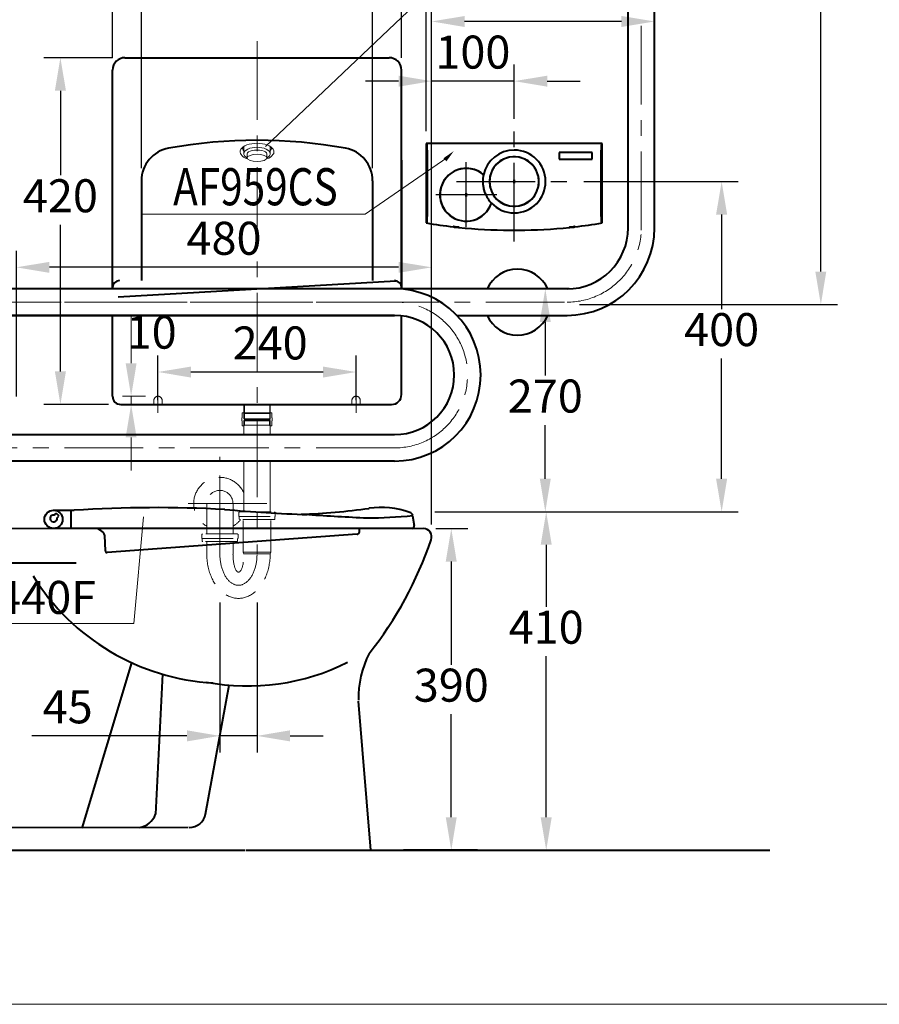
# Model space of a CAD drawing. Units: millimetres. Extents: x 10175 to 13921, y -1608 to 1832.
# Drawn here: x 10809 to 11850, y -1608 to -416 of the extents above; entities that cross this region are included whole.
import ezdxf
from ezdxf.enums import TextEntityAlignment as Align

# ---------------------------------------------------------------- set-up
doc = ezdxf.new("R2010")
doc.units = ezdxf.units.MM
doc.header["$LTSCALE"] = 3
doc.linetypes.add('CENTER', pattern=[50.8, 31.75, -6.35, 6.35, -6.35])
doc.linetypes.add('DASHED', pattern=[19.05, 12.7, -6.35])
doc.layers.get('0').update_dxf_attribs({"lineweight": 40})
for name, color, linetype, lineweight in [('BODY', 7, 'Continuous', 40), ('CEN', 1, 'CENTER', 9), ('DIM', 2, 'Continuous', 13), ('FITTING', 6, 'Continuous', 20), ('HIDDEN', 3, 'DASHED', 20)]:
    doc.layers.add(name, color=color, linetype=linetype, lineweight=lineweight)
doc.layers.add('DEFAULT_1', color=7, linetype='CENTER')
doc.styles.add('aa', font='txt.shx', dxfattribs={"bigfont": 'chineset.shx'})
doc.styles.add('AD', font='txt.shx', dxfattribs={"height": 40, "bigfont": 'chineset.shx'})
doc.styles.add('LSP', font='simplex', dxfattribs={"width": 0.8, "bigfont": 'CHINESET.SHX'})
doc.dimstyles.new('AD', dxfattribs={"dimtxt": 40, "dimasz": 40, "dimexe": 20, "dimexo": 15, "dimgap": 10, "dimtad": 1, "dimtih": 1, "dimtoh": 1, "dimdec": 0, "dimtxsty": 'AD', "dimcen": 2.5, "dimadec": 0, "dimazin": 0, "dimtfac": 1, "dimtdec": 0, "dimtmove": 0, "dimatfit": 3, "dimfxl": 1, "dimarcsym": 0})

# ---------------------------------------------------------------- blocks, each defined once
blk = doc.blocks.new('*D6')
at = {"layer": 'Defpoints', "color": 0, "transparency": 16777216}
for p in [(11297.8, -1032.1), (11234.1, -1421.8), (11331.6, -1421.8)]:
    blk.add_point(p, dxfattribs=at)
at = {"layer": 'DIM', "color": 0, "lineweight": -2, "transparency": 16777216}
for p, q in [((11312.8, -1032.1), (11351.6, -1032.1)), ((11331.6, -1072.1), (11331.6, -1197)), ((11331.6, -1381.8), (11331.6, -1257)), ((11249.1, -1421.8), (11351.6, -1421.8))]:
    blk.add_line(p, q, dxfattribs=at)
at = {"layer": 'DIM', "color": 0, "transparency": 16777216}
for points in [[(11324.9, -1072.1), (11338.2, -1072.1), (11331.6, -1032.1)], [(11324.9, -1381.8), (11338.2, -1381.8), (11331.6, -1421.8)]]:
    blk.add_solid(points, dxfattribs=at)
at = {"layer": 'DIM', "color": 0, "transparency": 16777216, "insert": (11331.6, -1227), "char_height": 40, "attachment_point": 5, "style": 'AD'}
blk.add_mtext('390', dxfattribs=at)
blk = doc.blocks.new('*D8')
at = {"layer": 'Defpoints', "color": 0, "transparency": 16777216}
for p in [(11629.5, 39.7), (11779.3, 39.7), (11471.8, -760.8)]:
    blk.add_point(p, dxfattribs=at)
at = {"layer": 'DIM', "color": 0, "lineweight": -2, "transparency": 16777216}
for p, q in [((11644.5, 39.7), (11799.3, 39.7)), ((11779.3, -0.3), (11779.3, -322.8)), ((11779.3, -720.8), (11779.3, -382.8)), ((11486.8, -760.8), (11799.3, -760.8))]:
    blk.add_line(p, q, dxfattribs=at)
at = {"layer": 'DIM', "color": 0, "transparency": 16777216}
for points in [[(11772.6, -0.3), (11785.9, -0.3), (11779.3, 39.7)], [(11772.6, -720.8), (11785.9, -720.8), (11779.3, -760.8)]]:
    blk.add_solid(points, dxfattribs=at)
at = {"layer": 'DIM', "color": 0, "transparency": 16777216, "insert": (11779.3, -352.8), "char_height": 40, "attachment_point": 5, "style": 'AD'}
blk.add_mtext('800', dxfattribs=at)
blk = doc.blocks.new('*D10')
at = {"layer": 'Defpoints', "color": 0, "transparency": 16777216}
for p in [(11296.8, -1011.8), (11234.1, -1421.8), (11446.6, -1421.8)]:
    blk.add_point(p, dxfattribs=at)
at = {"layer": 'DIM', "color": 0, "lineweight": -2, "transparency": 16777216}
for p, q in [((11311.8, -1011.8), (11466.6, -1011.8)), ((11446.6, -1051.8), (11446.6, -1126.8)), ((11446.6, -1381.8), (11446.6, -1186.8)), ((11249.1, -1421.8), (11466.6, -1421.8))]:
    blk.add_line(p, q, dxfattribs=at)
at = {"layer": 'DIM', "color": 0, "transparency": 16777216}
for points in [[(11439.9, -1051.8), (11453.3, -1051.8), (11446.6, -1011.8)], [(11439.9, -1381.8), (11453.3, -1381.8), (11446.6, -1421.8)]]:
    blk.add_solid(points, dxfattribs=at)
at = {"layer": 'DIM', "color": 0, "transparency": 16777216, "insert": (11446.6, -1156.8), "char_height": 40, "attachment_point": 5, "style": 'AD'}
blk.add_mtext('410', dxfattribs=at)
blk = doc.blocks.new('*D11')
at = {"layer": 'Defpoints', "color": 0, "transparency": 16777216}
for p in [(11445.5, -741.8), (11468.8, -741.8), (11311.8, -1011.8)]:
    blk.add_point(p, dxfattribs=at)
at = {"layer": 'DIM', "color": 0, "lineweight": -2, "transparency": 16777216}
for p, q in [((11453.8, -741.8), (11425.5, -741.8)), ((11445.5, -781.8), (11445.5, -846.8)), ((11445.5, -971.8), (11445.5, -906.8)), ((11326.8, -1011.8), (11465.5, -1011.8))]:
    blk.add_line(p, q, dxfattribs=at)
at = {"layer": 'DIM', "color": 0, "transparency": 16777216}
for points in [[(11438.8, -781.8), (11452.1, -781.8), (11445.5, -741.8)], [(11438.8, -971.8), (11452.1, -971.8), (11445.5, -1011.8)]]:
    blk.add_solid(points, dxfattribs=at)
at = {"layer": 'DIM', "color": 0, "transparency": 16777216, "insert": (11445.5, -876.8), "char_height": 40, "attachment_point": 5, "style": 'AD'}
blk.add_mtext('270', dxfattribs=at)
blk = doc.blocks.new('*D12')
at = {"layer": 'Defpoints', "color": 0, "transparency": 16777216}
for p in [(11307.8, -417.9), (11577.8, -525.2), (11307.8, -1042.1)]:
    blk.add_point(p, dxfattribs=at)
at = {"layer": 'DIM', "color": 0, "lineweight": -2, "transparency": 16777216}
for p, q in [((11307.8, -1027.1), (11307.8, -397.9)), ((11577.8, -510.2), (11577.8, -397.9)), ((11537.8, -417.9), (11347.8, -417.9))]:
    blk.add_line(p, q, dxfattribs=at)
at = {"layer": 'DIM', "color": 0, "transparency": 16777216}
for points in [[(11347.8, -411.3), (11347.8, -424.6), (11307.8, -417.9)], [(11537.8, -411.3), (11537.8, -424.6), (11577.8, -417.9)]]:
    blk.add_solid(points, dxfattribs=at)
at = {"layer": 'DIM', "color": 0, "transparency": 16777216, "insert": (11436.1, -387.9), "char_height": 40, "attachment_point": 5, "style": 'AD'}
blk.add_mtext('270', dxfattribs=at)
blk = doc.blocks.new('*D15')
at = {"layer": 'Defpoints', "color": 0, "transparency": 16777216}
for p in [(11477.3, -611.8), (11445.5, -1011.8), (11659.1, -1011.8)]:
    blk.add_point(p, dxfattribs=at)
at = {"layer": 'DIM', "color": 0, "lineweight": -2, "transparency": 16777216}
for p, q in [((11492.3, -611.8), (11679.1, -611.8)), ((11659.1, -651.8), (11659.1, -766.3)), ((11659.1, -971.8), (11659.1, -826.3)), ((11460.5, -1011.8), (11679.1, -1011.8))]:
    blk.add_line(p, q, dxfattribs=at)
at = {"layer": 'DIM', "color": 0, "transparency": 16777216}
for points in [[(11652.4, -651.8), (11665.8, -651.8), (11659.1, -611.8)], [(11652.4, -971.8), (11665.8, -971.8), (11659.1, -1011.8)]]:
    blk.add_solid(points, dxfattribs=at)
at = {"layer": 'DIM', "color": 0, "transparency": 16777216, "insert": (11659.1, -796.3), "char_height": 40, "attachment_point": 5, "style": 'AD'}
blk.add_mtext('400', dxfattribs=at)
blk = doc.blocks.new('*D19')
at = {"layer": 'Defpoints', "color": 0, "transparency": 16777216}
for p in [(11307.8, -490.2), (11407.8, -550.8), (11307.8, -741.8)]:
    blk.add_point(p, dxfattribs=at)
at = {"layer": 'DIM', "color": 0, "lineweight": -2, "transparency": 16777216}
for p, q in [((11307.8, -726.8), (11307.8, -470.2)), ((11407.8, -535.8), (11407.8, -470.2)), ((11267.8, -490.2), (11227.8, -490.2)), ((11407.8, -490.2), (11307.8, -490.2)), ((11447.8, -490.2), (11487.8, -490.2))]:
    blk.add_line(p, q, dxfattribs=at)
at = {"layer": 'DIM', "color": 0, "transparency": 16777216}
for points in [[(11267.8, -483.6), (11267.8, -496.9), (11307.8, -490.2)], [(11447.8, -483.6), (11447.8, -496.9), (11407.8, -490.2)]]:
    blk.add_solid(points, dxfattribs=at)
at = {"layer": 'DIM', "color": 0, "transparency": 16777216, "insert": (11357.8, -460.2), "char_height": 40, "attachment_point": 5, "style": 'AD'}
blk.add_mtext('100', dxfattribs=at)
blk = doc.blocks.new('*D20')
at = {"layer": 'Defpoints', "color": 0, "transparency": 16777216}
for p in [(10761.8, -152.1), (11561.8, -365.1), (10761.8, -702)]:
    blk.add_point(p, dxfattribs=at)
at = {"layer": 'DIM', "color": 0, "lineweight": -2, "transparency": 16777216}
for p, q in [((10761.8, -687), (10761.8, -132.1)), ((11561.8, -350.1), (11561.8, -132.1)), ((11521.8, -152.1), (10801.8, -152.1))]:
    blk.add_line(p, q, dxfattribs=at)
at = {"layer": 'DIM', "color": 0, "transparency": 16777216}
for points in [[(10801.8, -145.5), (10801.8, -158.8), (10761.8, -152.1)], [(11521.8, -145.5), (11521.8, -158.8), (11561.8, -152.1)]]:
    blk.add_solid(points, dxfattribs=at)
at = {"layer": 'DIM', "color": 0, "transparency": 16777216, "insert": (11161.8, -122.1), "char_height": 40, "attachment_point": 5, "style": 'AD'}
blk.add_mtext('800', dxfattribs=at)
blk = doc.blocks.new('*D30')
at = {"layer": 'Defpoints', "color": 0, "transparency": 16777216}
for p in [(11271.3, -269.9), (10921.3, -476.8), (11271.3, -476.8)]:
    blk.add_point(p, dxfattribs=at)
at = {"layer": 'DIM', "color": 0, "lineweight": -2, "transparency": 16777216}
for p, q in [((10921.3, -461.8), (10921.3, -249.9)), ((11271.3, -461.8), (11271.3, -249.9)), ((10961.3, -269.9), (11231.3, -269.9))]:
    blk.add_line(p, q, dxfattribs=at)
at = {"layer": 'DIM', "color": 0, "transparency": 16777216}
for points in [[(10961.3, -263.3), (10961.3, -276.6), (10921.3, -269.9)], [(11231.3, -263.3), (11231.3, -276.6), (11271.3, -269.9)]]:
    blk.add_solid(points, dxfattribs=at)
at = {"layer": 'DIM', "color": 0, "transparency": 16777216, "insert": (11096.3, -239.9), "char_height": 40, "attachment_point": 5, "style": 'AD'}
blk.add_mtext('350', dxfattribs=at)
blk = doc.blocks.new('*D31')
at = {"layer": 'Defpoints', "color": 0, "transparency": 16777216}
for p in [(11236.3, -353.1), (10956.3, -610.8), (11236.3, -610.8)]:
    blk.add_point(p, dxfattribs=at)
at = {"layer": 'DIM', "color": 0, "lineweight": -2, "transparency": 16777216}
for p, q in [((10956.3, -595.8), (10956.3, -333.1)), ((11236.3, -595.8), (11236.3, -333.1)), ((10996.3, -353.1), (11196.3, -353.1))]:
    blk.add_line(p, q, dxfattribs=at)
at = {"layer": 'DIM', "color": 0, "transparency": 16777216}
for points in [[(10996.3, -346.4), (10996.3, -359.7), (10956.3, -353.1)], [(11196.3, -346.4), (11196.3, -359.7), (11236.3, -353.1)]]:
    blk.add_solid(points, dxfattribs=at)
at = {"layer": 'DIM', "color": 0, "transparency": 16777216, "insert": (11096.3, -323.1), "char_height": 40, "attachment_point": 5, "style": 'AD'}
blk.add_mtext('280', dxfattribs=at)
blk = doc.blocks.new('*D32')
at = {"layer": 'Defpoints', "color": 0, "transparency": 16777216}
for p in [(10936.3, -461.8), (10858.1, -881.8), (10931.3, -881.8)]:
    blk.add_point(p, dxfattribs=at)
at = {"layer": 'DIM', "color": 0, "lineweight": -2, "transparency": 16777216}
for p, q in [((10921.3, -461.8), (10838.1, -461.8)), ((10858.1, -501.8), (10858.1, -604.2)), ((10858.1, -841.8), (10858.1, -664.2)), ((10916.3, -881.8), (10838.1, -881.8))]:
    blk.add_line(p, q, dxfattribs=at)
at = {"layer": 'DIM', "color": 0, "transparency": 16777216}
for points in [[(10851.4, -501.8), (10864.8, -501.8), (10858.1, -461.8)], [(10851.4, -841.8), (10864.8, -841.8), (10858.1, -881.8)]]:
    blk.add_solid(points, dxfattribs=at)
at = {"layer": 'DIM', "color": 0, "transparency": 16777216, "insert": (10858.1, -634.2), "char_height": 40, "attachment_point": 5, "style": 'AD'}
blk.add_mtext('420', dxfattribs=at)
blk = doc.blocks.new('*D33')
at = {"layer": 'Defpoints', "color": 0, "transparency": 16777216}
for p in [(10976.3, -842.5), (10976.3, -891.8), (11216.3, -891.8)]:
    blk.add_point(p, dxfattribs=at)
at = {"layer": 'DIM', "color": 0, "lineweight": -2, "transparency": 16777216}
for p, q in [((10976.3, -876.8), (10976.3, -822.5)), ((11216.3, -876.8), (11216.3, -822.5)), ((11176.3, -842.5), (11016.3, -842.5))]:
    blk.add_line(p, q, dxfattribs=at)
at = {"layer": 'DIM', "color": 0, "transparency": 16777216}
for points in [[(11016.3, -835.9), (11016.3, -849.2), (10976.3, -842.5)], [(11176.3, -835.9), (11176.3, -849.2), (11216.3, -842.5)]]:
    blk.add_solid(points, dxfattribs=at)
at = {"layer": 'DIM', "color": 0, "transparency": 16777216, "insert": (11112.2, -812.5), "char_height": 40, "attachment_point": 5, "style": 'AD'}
blk.add_mtext('240', dxfattribs=at)
blk = doc.blocks.new('*D34')
at = {"layer": 'Defpoints', "color": 0, "transparency": 16777216}
for p in [(11051.3, -1106.5), (11096.3, -1106.5), (11051.3, -1283.2)]:
    blk.add_point(p, dxfattribs=at)
at = {"layer": 'DIM', "color": 0, "lineweight": -2, "transparency": 16777216}
for p, q in [((11051.3, -1121.5), (11051.3, -1303.2)), ((11096.3, -1121.5), (11096.3, -1303.2)), ((11011.3, -1283.2), (10823.5, -1283.2)), ((11096.3, -1283.2), (11051.3, -1283.2)), ((11136.3, -1283.2), (11176.3, -1283.2))]:
    blk.add_line(p, q, dxfattribs=at)
at = {"layer": 'DIM', "color": 0, "transparency": 16777216}
for points in [[(11011.3, -1276.5), (11011.3, -1289.9), (11051.3, -1283.2)], [(11136.3, -1276.5), (11136.3, -1289.9), (11096.3, -1283.2)]]:
    blk.add_solid(points, dxfattribs=at)
at = {"layer": 'DIM', "color": 0, "transparency": 16777216, "insert": (10866.9, -1253.2), "char_height": 40, "attachment_point": 5, "style": 'AD'}
blk.add_mtext('45', dxfattribs=at)
blk = doc.blocks.new('*D37')
at = {"layer": 'Defpoints', "color": 0, "transparency": 16777216}
for p in [(11301.3, -269.7), (11271.3, -476.8), (11301.3, -565.8)]:
    blk.add_point(p, dxfattribs=at)
at = {"layer": 'DIM', "color": 0, "lineweight": -2, "transparency": 16777216}
for p, q in [((11301.3, -550.8), (11301.3, -249.7)), ((11231.3, -269.7), (11191.3, -269.7)), ((11271.3, -269.7), (11301.3, -269.7)), ((11341.3, -269.7), (11461.3, -269.7))]:
    blk.add_line(p, q, dxfattribs=at)
at = {"layer": 'DIM', "color": 0, "transparency": 16777216}
for points in [[(11231.3, -263.1), (11231.3, -276.4), (11271.3, -269.7)], [(11341.3, -263.1), (11341.3, -276.4), (11301.3, -269.7)]]:
    blk.add_solid(points, dxfattribs=at)
at = {"layer": 'DIM', "color": 0, "transparency": 16777216, "insert": (11421.3, -239.7), "char_height": 40, "attachment_point": 5, "style": 'AD'}
blk.add_mtext('30', dxfattribs=at)
blk = doc.blocks.new('*D39')
at = {"layer": 'Defpoints', "color": 0, "transparency": 16777216}
for p in [(10804.8, -715.7), (10804.8, -887.1), (11307.8, -1042.4)]:
    blk.add_point(p, dxfattribs=at)
at = {"layer": 'DIM', "color": 0, "lineweight": -2, "transparency": 16777216}
for p, q in [((10804.8, -872.1), (10804.8, -695.7)), ((11267.8, -715.7), (10844.8, -715.7))]:
    blk.add_line(p, q, dxfattribs=at)
at = {"layer": 'DIM', "color": 0, "transparency": 16777216}
for points in [[(10844.8, -709.1), (10844.8, -722.4), (10804.8, -715.7)], [(11267.8, -709.1), (11267.8, -722.4), (11307.8, -715.7)]]:
    blk.add_solid(points, dxfattribs=at)
at = {"layer": 'DIM', "color": 0, "transparency": 16777216, "insert": (11056.3, -685.7), "char_height": 40, "attachment_point": 5, "style": 'AD'}
blk.add_mtext('480', dxfattribs=at)

msp = doc.modelspace()

# ---------------------------------------------------------------- linework, layer by layer
for p, q in [((11545.8, -670.8), (11545.8, 39.7)), ((11577.8, -670.8), (11577.8, 39.7)), ((11301.3, -565.8), (11301.3, -662)), ((11514.3, -565.8), (11301.3, -565.8)), ((11301.3, -565.8), (11302.2, -566.7)), ((11514.3, -565.8), (11513.4, -566.7)), ((11514.3, -662), (11514.3, -565.8)), ((11302.4, -573.7), (11302.4, -654.2)), ((11462.3, -576.8), (11462.3, -584.8)), ((11462.3, -576.8), (11462.3, -584.8)), ((11502.3, -576.8), (11462.3, -576.8)), ((11502.3, -576.8), (11462.3, -576.8)), ((11502.3, -584.8), (11502.3, -576.8)), ((11502.3, -584.8), (11502.3, -576.8)), ((11502.3, -576.8), (11502.3, -576.8)), ((11513.2, -654.2), (11513.2, -573.7)), ((11271.3, -585.8), (11271.3, -741.8)), ((11462.3, -584.8), (11502.3, -584.8)), ((11462.3, -584.8), (11502.3, -584.8)), ((11462.3, -584.8), (11462.3, -584.8)), ((11502.3, -584.8), (11502.3, -584.8)), ((11301.3, -662), (11302.2, -661.3)), ((11336.1, -667), (11336.1, -667)), ((11337.1, -667), (11337.1, -667.1)), ((11338.1, -667.1), (11338.1, -667)), ((11339.1, -667), (11339.1, -667)), ((11339.3, -667), (11339.2, -667)), ((11339.3, -666.8), (11339.9, -666.9)), ((11339.9, -667), (11339.3, -667)), ((11475.8, -666.9), (11476.3, -666.8)), ((11476.3, -667), (11475.8, -667)), ((11476.4, -667), (11476.3, -667)), ((11476.6, -667), (11476.6, -667)), ((11477.6, -667), (11477.6, -667.1)), ((11478.6, -667.1), (11478.6, -667)), ((11479.6, -667), (11479.6, -667)), ((11514.3, -662), (11513.4, -661.3)), ((11403, -670.7), (11402.8, -670.8)), ((11412.8, -670.8), (11412.6, -670.7)), ((10849.8, -1009.9), (10874.6, -1009.9)), ((10850.5, -1015.7), (10852.7, -1013.5)), ((10870.8, -1009.9), (10870.8, -1031.9)), ((10854, -1019.3), (10856.2, -1017.1)), ((11284.8, -1016.5), (11286.8, -1028.4)), ((11297.8, -1032.1), (10765.7, -1032.3)), ((11283.8, -1031.9), (10849.8, -1031.9)), ((11220.3, -1036.4), (11220.6, -1031.9)), ((10912.6, -1059.2), (10911.8, -1040.6)), ((11217.5, -1039.1), (10914.8, -1061.1)), ((10884.6, -1394.8), (10944.6, -1194.8)), ((10981.9, -1208.6), (10973.2, -1378.2)), ((11033.8, -1377.9), (11062.6, -1221.9)), ((11234.1, -1421.8), (11219.1, -1241.3)), ((11012.9, -1394.2), (10751.7, -1394.7)), ((10679.9, -1421.8), (11081.6, -1421.8)), ((11234.1, -1421.8), (11717.4, -1421.8)), ((11363.3, -1421.8), (11273.9, -1421.8))]:
    msp.add_line(p, q)
at = {"color": 2}
for p, q in [((11407.8, -609.7), (11407.8, -613.9)), ((11407.8, -613.9), (11407.8, -609.7)), ((11349.8, -625.7), (11349.8, -629.9)), ((11349.8, -629.9), (11349.8, -625.7))]:
    msp.add_line(p, q, dxfattribs=at)
at = {"color": 0, "linetype": 'ByBlock'}
for p, q in [((10627, -1073.6), (10877, -1073.6)), ((11082.9, -1421.8), (11234.1, -1421.8))]:
    msp.add_line(p, q, dxfattribs=at)
for points in [[(11302.4, -573.7), (11302.4, -571.9), (11302.4, -570.3), (11302.4, -568.8), (11302.3, -567.7), (11302.3, -567), (11302.2, -566.7)], [(11513.4, -566.7), (11513.4, -567), (11513.3, -567.7), (11513.3, -568.8), (11513.2, -570.3), (11513.2, -571.9), (11513.2, -573.7)], [(11302.2, -661.3), (11302.3, -661), (11302.3, -660.3), (11302.4, -659.2), (11302.4, -657.7), (11302.4, -656), (11302.4, -654.2)], [(11513.2, -654.2), (11513.2, -656), (11513.2, -657.7), (11513.3, -659.2), (11513.3, -660.3), (11513.4, -661), (11513.4, -661.3)], [(11334.3, -666.4), (11334.3, -666.3), (11334.6, -666.3), (11335.1, -666.4)], [(11334.9, -666.5), (11334.6, -666.4), (11334.3, -666.4), (11334.3, -666.4)], [(11335.1, -666.4), (11335.8, -666.4), (11336.6, -666.5), (11337.6, -666.6)], [(11336.1, -667), (11336.2, -667), (11336.3, -667.1), (11336.5, -667.1), (11336.6, -667.1), (11336.7, -667.1), (11336.8, -667.1), (11336.9, -667.1), (11337.1, -667.1)], [(11337.1, -667), (11337.3, -667), (11337.5, -667), (11337.7, -667), (11337.9, -667), (11338.1, -667)], [(11337.6, -666.6), (11338.5, -666.7), (11339.3, -666.8)], [(11338.1, -667.1), (11338.2, -667.1), (11338.3, -667.1), (11338.4, -667.1), (11338.5, -667.1), (11338.6, -667.1), (11338.8, -667.1), (11338.9, -667), (11339.1, -667)], [(11339.9, -666.9), (11340, -666.9), (11340.5, -667), (11340.8, -667), (11340.8, -667.1)], [(11340.8, -667.1), (11340.8, -667.1), (11340.5, -667.1), (11340, -667.1), (11339.9, -667)], [(11474.8, -667.1), (11474.8, -667), (11475.1, -667), (11475.6, -666.9), (11475.8, -666.9)], [(11475.8, -667), (11475.6, -667.1), (11475.1, -667.1), (11474.8, -667.1), (11474.8, -667.1)], [(11476.3, -666.8), (11477.1, -666.7), (11478.1, -666.6)], [(11476.6, -667), (11476.7, -667), (11476.8, -667.1), (11477, -667.1), (11477.1, -667.1), (11477.2, -667.1), (11477.3, -667.1), (11477.4, -667.1), (11477.6, -667.1)], [(11477.6, -667), (11477.8, -667), (11478, -667), (11478.2, -667), (11478.4, -667), (11478.6, -667)], [(11478.1, -666.6), (11479, -666.5), (11479.8, -666.4), (11480.5, -666.4)], [(11478.6, -667.1), (11478.7, -667.1), (11478.8, -667.1), (11478.9, -667.1), (11479, -667.1), (11479.1, -667.1), (11479.3, -667.1), (11479.4, -667), (11479.6, -667)], [(11480.5, -666.4), (11481, -666.3), (11481.3, -666.3), (11481.3, -666.4)], [(11481.3, -666.4), (11481.3, -666.4), (11481, -666.4), (11480.7, -666.5)], [(11403, -670.7), (11403, -670.7), (11403.1, -670.7), (11403.3, -670.7), (11403.5, -670.7), (11403.7, -670.7), (11403.9, -670.7), (11404.2, -670.7), (11404.5, -670.7)], [(11411.1, -670.7), (11411.4, -670.7), (11411.7, -670.7), (11411.9, -670.7), (11412.1, -670.7), (11412.3, -670.7), (11412.5, -670.7), (11412.6, -670.7), (11412.6, -670.7)]]:
    msp.add_lwpolyline(points)
msp.add_circle((10849.8, -1020.9), 11)
for centre, radius, start, end in [((11407.8, -611.8), 38, 90, 167.4615), ((11407.8, -611.8), 30, 90, 270), ((11407.8, -611.8), 30, 90, 270), ((11407.8, -611.8), 29.9, 93.3483, 152.4908), ((11407.8, -611.8), 29.9, 90, 93.3483), ((11407.8, -611.8), 38, 270, 90), ((11407.8, -611.8), 30, 270, 90), ((11407.8, -611.8), 30, 270, 90), ((11407.8, -611.8), 29.9, 86.6517, 90), ((11407.8, -611.8), 29.9, 27.5092, 86.6517), ((11349.8, -627.8), 32, 50.9245, 228.6706), ((11349.8, -627.8), 32, 49.2177, 230.9854), ((11407.8, -611.8), 38, 167.4615, 175.8564), ((11407.8, -611.8), 38, 167.4914, 175.8593), ((11349.8, -627.8), 32, 49.2345, 50.9245), ((11407.8, -611.8), 29.9, 152.4908, 180), ((11407.8, -611.8), 29.9, 0, 27.5092), ((11407.8, -611.8), 38, 175.8564, 178.3355), ((11407.8, -611.8), 38, 175.8593, 178.3317), ((11407.8, -611.8), 38, 178.3355, 184.5514), ((11407.8, -611.8), 38, 178.3317, 184.5552), ((11407.8, -611.8), 38, 184.5514, 187.0381), ((11407.8, -611.8), 38, 184.5552, 187.0351), ((11407.8, -611.8), 38, 187.0351, 195.4222), ((11407.8, -611.8), 38, 187.0381, 203.8063), ((11407.8, -611.8), 29.9, 180, 207.5092), ((11407.8, -611.8), 29.9, 332.4908, 0), ((11407.8, -611.8), 38, 195.4222, 203.8092), ((11407.8, -611.8), 38, 203.8063, 206.2929), ((11407.8, -611.8), 38, 203.8092, 206.2891), ((11407.8, -611.8), 38, 206.2929, 212.5088), ((11407.8, -611.8), 38, 206.2891, 212.5126), ((11407.8, -611.8), 29.9, 207.5092, 266.6517), ((11407.8, -611.8), 29.9, 273.3483, 332.4908), ((11349.8, -627.8), 32, 230.9854, 341.6267), ((11349.8, -627.8), 32, 231.5746, 339.9198), ((11407.8, -611.8), 38, 212.5088, 214.988), ((11407.8, -611.8), 38, 212.5126, 214.985), ((11407.8, -611.8), 38, 214.988, 223.3828), ((11407.8, -611.8), 38, 214.985, 223.3529), ((11349.8, -627.8), 32, 339.9198, 341.6099), ((11407.8, -611.8), 38, 223.3828, 270), ((11407.8, -611.8), 29.9, 266.6517, 270), ((11407.8, -611.8), 29.9, 270, 273.3483), ((11349.8, -627.8), 32, 228.6706, 230.7184), ((11349.8, -627.8), 32, 230.7184, 230.9866), ((11349.8, -627.8), 32, 230.9866, 231.5746), ((11407.8, -20.8), 650, 260.5698, 263.5039), ((11407.8, -20.8), 650, 263.5039, 263.5541), ((11407.8, -20.8), 650, 263.5541, 263.5663), ((11335.4, -666.4), 0.5, 180.4107, 254.2241), ((11335.4, -666.4), 0.5, 180.4107, 254.2241), ((11407.8, -20.8), 650, 263.5663, 263.5724), ((11337.6, -658.7), 8.5, 254.2241, 259.8131), ((11337.6, -658.7), 8.5, 254.2241, 259.8131), ((11337.6, -658.7), 8.5, 259.8131, 259.8358), ((11337.6, -658.7), 8.5, 259.8131, 259.8358), ((11407.8, -20.8), 650, 263.7924, 263.8403), ((11407.8, -20.8), 650, 263.9073, 263.9272), ((11407.8, -20.8), 650, 263.9272, 264.0813), ((11337.6, -658.7), 8.5, 280.1869, 284.8354), ((11337.6, -658.7), 8.5, 280.1869, 284.8354), ((11337.6, -658.7), 8.5, 280.1642, 280.1869), ((11337.6, -658.7), 8.5, 280.1642, 280.1869), ((11407.8, -20.8), 650, 264.0813, 269.5593), ((11407.8, -20.8), 650, 270.4407, 275.9187), ((11407.8, -20.8), 650, 275.9187, 276.0728), ((11478.1, -658.7), 8.5, 255.1646, 259.8131), ((11478.1, -658.7), 8.5, 255.1646, 259.8131), ((11478.1, -658.7), 8.5, 259.8131, 259.8358), ((11478.1, -658.7), 8.5, 259.8131, 259.8358), ((11407.8, -20.8), 650, 276.0728, 276.0927), ((11478.1, -658.7), 8.5, 280.1869, 285.7759), ((11478.1, -658.7), 8.5, 280.1869, 285.7759), ((11478.1, -658.7), 8.5, 280.1642, 280.1869), ((11478.1, -658.7), 8.5, 280.1642, 280.1869), ((11480.2, -666.4), 0.5, 285.7759, 359.5893), ((11480.2, -666.4), 0.5, 285.7759, 359.5893), ((11407.8, -20.8), 650, 276.4276, 276.4337), ((11407.8, -20.8), 650, 276.4337, 276.4459), ((11407.8, -20.8), 650, 276.4459, 276.4961), ((11407.8, -20.8), 650, 276.4961, 279.4302), ((11407.8, -20.8), 649.9, 269.7074, 270.2926), ((11471.8, -667.9), 106, 270, 0), ((11471.8, -667.9), 74, 270, 0), ((10849.8, -1019.9), 7, 24.0752, 65.9248), ((10973.8, -2552.7), 1545.9, 86.9077, 93.6761), ((11217.6, 744.3), 1760.5, 264.7678, 268.0412), ((11116.2, -157.3), 858.2, 272.2278, 277.768), ((11246.4, -1113.9), 107.3, 70.875, 97.8728), ((11279.9, -1017.3), 5, 9.2887, 70.875), ((11469.3, 3743.7), 4769, 266.2631, 267.1185), ((11215.4, -187), 832.4, 270.9786, 274.7879), ((10859, -1096.2), 78.2, 49.1814, 55.2666), ((10906.8, -1040.8), 5, 2.6089, 49.1814), ((11217.3, -1036.1), 3, 274.1529, 355.5438), ((11283.8, -1028.9), 3, 270, 9.2887), ((11297.8, -1042.1), 9.99, 338.9047, 90.0156), ((10876, -900), 455.1, 321.4962, 341.3165), ((10914.6, -1059.1), 2, 182.6089, 274.1529), ((11059.2, -943.7), 275.9, 211.8945, 266.7043), ((11339.6, -1237.9), 120.5, 153.061, 180.9945), ((11084.9, -954.3), 268.5, 259.255, 296.7809), ((10949.7, -1369.6), 25.1, 279.9037, 340), ((11014.2, -1374.2), 20, 270.1073, 349.5514)]:
    msp.add_arc(centre, radius, start, end)
at = {"ltscale": 5}
msp.add_arc((10849.8, -1019.9), 4.25, 81.0319, 8.9681, dxfattribs=at)
at = {"layer": 'BODY'}
for p, q in [((10936.3, -461.8), (11256.3, -461.8)), ((10921.3, -741.8), (10921.3, -476.8)), ((11271.3, -741.8), (11271.3, -476.8)), ((10921.3, -871.8), (10921.3, -773.9)), ((11271.3, -869.8), (11271.3, -774.4)), ((10931.3, -881.8), (11259.3, -881.8))]:
    msp.add_line(p, q, dxfattribs=at)
at = {"layer": 'BODY', "linetype": 'Continuous'}
for p, q in [((10956.3, -610.8), (10956.3, -731.8)), ((11236.3, -610.8), (11236.3, -731.8)), ((10928.1, -751.6), (11264.5, -732)), ((11474.6, -741.8), (10651.9, -741.8)), ((11263, -773.9), (10758.3, -773.9)), ((10761.8, -773.9), (11263, -773.9)), ((11338.3, -773.9), (11471.8, -773.9)), ((11263, -918.4), (10758.3, -918.4)), ((11263, -950.5), (10619.9, -950.5))]:
    msp.add_line(p, q, dxfattribs=at)
at = {"layer": 'BODY'}
for centre, radius, start, end in [((10936.3, -476.8), 15, 90, 180), ((11256.3, -476.8), 15, 0, 90), ((11259.3, -869.8), 12, 270, 0), ((10931.3, -871.8), 10, 180, 270)]:
    msp.add_arc(centre, radius, start, end, dxfattribs=at)
at = {"layer": 'BODY', "linetype": 'Continuous'}
for centre, radius, start, end in [((10996.3, -610.8), 40, 100.2866, 180), ((11096.3, -1161.8), 600, 79.7134, 100.2866), ((11196.3, -610.8), 40, 0, 79.7134), ((11411.8, -757.9), 40, 23.6602, 156.3398), ((10929.7, -740.2), 8.36, 90, 180), ((11263, -740.2), 8.36, 0, 90), ((11263, -846.1), 104.3, 270, 90), ((11263, -846.1), 72.2, 270, 90), ((11411.8, -757.9), 40, 203.6602, 336.3398)]:
    msp.add_arc(centre, radius, start, end, dxfattribs=at)
at = {"layer": 'CEN', "linetype": 'CENTER'}
for p, q in [((11561.8, -670.8), (11561.8, 124.9)), ((11263, -757.9), (10587.5, -757.9)), ((11468.8, -757.9), (10664.1, -757.9)), ((11263, -934.4), (10587.5, -934.4))]:
    msp.add_line(p, q, dxfattribs=at)
at = {"layer": 'CEN'}
for p, q in [((11096.3, -441.8), (11096.3, -1062.6)), ((10976.3, -891.8), (10976.3, -866.8)), ((10976.3, -891.8), (10976.3, -866.8)), ((11216.3, -891.8), (11216.3, -866.8)), ((11216.3, -891.8), (11216.3, -866.8)), ((11051.3, -1063), (11051.3, -945.1)), ((11108, -1001.8), (10994.6, -1001.8))]:
    msp.add_line(p, q, dxfattribs=at)
at = {"layer": 'CEN', "linetype": 'CENTER'}
for centre, radius, end in [((11471.8, -667.9), 90, 0), ((11263, -846.1), 88.3, 90)]:
    msp.add_arc(centre, radius, 270, end, dxfattribs=at)
at = {"layer": 'CEN'}
msp.add_ellipse((11073.8, -1063), major_axis=(0, 37.8), ratio=0.595078, start_param=1.570796, end_param=4.712389, dxfattribs=at)
at = {"layer": 'DEFAULT_1', "color": 1}
for p, q in [((11407.8, -684.4), (11407.8, -550.8)), ((11349.8, -667.2), (11349.8, -588.5)), ((11338.1, -611.8), (11477.3, -611.8)), ((11386.7, -627.8), (11312.9, -627.8))]:
    msp.add_line(p, q, dxfattribs=at)
at = {"layer": 'Defpoints', "color": 0, "linetype": 'ByBlock'}
msp.add_point((11081.6, -1421.8), dxfattribs=at)
at = {"layer": 'DIM'}
for p, q in [((11326.4, -583), (11227.1, -651.2)), ((11227.1, -651.2), (10957.9, -651.2)), ((10943.8, -831.8), (10943.8, -772.9)), ((10961.3, -871.8), (10933.2, -871.8)), ((10943.8, -881.8), (10943.8, -871.8)), ((10943.8, -921.8), (10943.8, -961.8)), ((10958.8, -1018.1), (10946.9, -1147.1))]:
    msp.add_line(p, q, dxfattribs=at)
at = {"layer": 'DIM', "ltscale": 30}
msp.add_line((10677.2, -1147.1), (10946.9, -1147.1), dxfattribs=at)
at = {"layer": 'DIM'}
msp.add_lwpolyline([(11106.5, -569.5), (11333.8, -353.5), (11534.2, -353.5)], dxfattribs=at)
for points in [[(11322.1, -583.6), (11325.7, -587.3), (11334.8, -574.8)], [(10937.1, -831.8), (10950.4, -831.8), (10943.8, -871.8)], [(10937.1, -921.8), (10950.4, -921.8), (10943.8, -881.8)]]:
    msp.add_solid(points, dxfattribs=at)
at = {"layer": 'FITTING'}
for p, q in [((11080.3, -578.1), (11080.3, -569.7)), ((11112.3, -578.1), (11112.3, -569.7)), ((11084.3, -578.1), (11084.3, -583.1)), ((11108.3, -578.1), (11108.3, -583.1)), ((11080.4, -881.8), (11080.4, -891.8)), ((11081, -881.8), (11081, -891.8)), ((11111.6, -881.8), (11111.6, -891.8)), ((11112.2, -881.8), (11112.2, -891.8)), ((11078.8, -891.8), (11078.3, -892.3)), ((11078.3, -892.3), (11078.3, -897.8)), ((11078.8, -891.8), (11113.8, -891.8)), ((11078.8, -891.8), (11113.8, -891.8)), ((11080, -891.8), (11081, -892.8)), ((11080.4, -892.2), (11080.4, -899.2)), ((11081, -892.8), (11111.6, -892.8)), ((11081, -892.8), (11081, -899.8)), ((11112.6, -891.8), (11111.6, -892.8)), ((11111.6, -892.8), (11111.6, -899.8)), ((11112.2, -892.2), (11112.2, -899.2)), ((11113.8, -891.8), (11114.3, -892.3)), ((11114.3, -892.3), (11114.3, -897.8)), ((11077.8, -897.8), (11077.8, -901.8)), ((11077.8, -897.8), (11078.3, -897.8)), ((11077.8, -901.8), (11078.3, -901.8)), ((11078.3, -901.8), (11078.3, -907.8)), ((11080.4, -899.2), (11112.2, -899.2)), ((11081, -899.8), (11080.4, -899.2)), ((11080.4, -901.7), (11081.3, -900.8)), ((11080.4, -901.7), (11112.2, -901.7)), ((11080.4, -901.7), (11112.2, -901.7)), ((11080.4, -918.4), (11080.4, -901.7)), ((11081, -899.8), (11111.6, -899.8)), ((11081.1, -899.8), (11081.1, -900.8)), ((11081.1, -900.8), (11111.6, -900.8)), ((11081.3, -900.8), (11081.3, -906.8)), ((11112.2, -901.7), (11111.3, -900.8)), ((11111.3, -900.8), (11111.3, -906.8)), ((11111.6, -899.8), (11112.2, -899.2)), ((11111.6, -899.8), (11111.6, -900.8)), ((11112.2, -918.4), (11112.2, -901.7)), ((11114.8, -897.8), (11114.3, -897.8)), ((11114.8, -901.8), (11114.3, -901.8)), ((11114.3, -901.8), (11114.3, -907.8)), ((11114.8, -897.8), (11114.8, -901.8)), ((11078.3, -907.8), (11080.4, -907.8)), ((11080.3, -907.8), (11081.3, -906.8)), ((11080.4, -906.8), (11112.2, -906.8)), ((11112.3, -907.8), (11111.3, -906.8)), ((11112.2, -907.8), (11114.3, -907.8)), ((11080.4, -1011.7), (11080.4, -950.5)), ((11112.2, -1011.7), (11112.2, -950.5)), ((10180.4, -1608.3), (13085.7, -1608.3))]:
    msp.add_line(p, q, dxfattribs=at)
for centre, major_axis, ratio, start_param, end_param in [((11096.3, -575.8), (-20.5, 0), 0.504189, 2.165992, 7.258786), ((11096.3, -578.1), (-16, 0), 0.488204, 2.417941, 7.006837), ((11096.3, -578.1), (12, 0), 0.356452, 0, 3.141593)]:
    msp.add_ellipse(centre, major_axis=major_axis, ratio=ratio, start_param=start_param, end_param=end_param, dxfattribs=at)
msp.add_ellipse((11096.3, -583.1), major_axis=(12, 0), ratio=0.356452, dxfattribs=at)
for points, knots in [([(11079.4, -569.9), (11079.2, -570.2), (11079.1, -570.5), (11078.9, -571.1), (11078.8, -571.4), (11078.8, -571.6), (11078.8, -571.9), (11078.8, -572.1), (11079, -572.6), (11079.1, -572.8), (11079.5, -573.4), (11079.7, -573.8), (11080.1, -574.2), (11080.2, -574.3), (11080.3, -574.3)], [5.9426962, 5.9426962, 5.9426962, 5.9426962, 6.1004577, 6.1004577, 6.2831853, 6.2831853, 6.2831853, 6.4348131, 6.4348131, 6.5864409, 6.5864409, 6.7380687, 6.7380687, 6.7769998, 6.7769998, 6.7769998, 6.7769998]), ([(11112.3, -574.3), (11112.6, -574.1), (11112.8, -573.9), (11113.3, -573.3), (11113.5, -572.9), (11113.7, -572.3), (11113.8, -572.1), (11113.8, -571.6), (11113.8, -571.3), (11113.7, -570.8), (11113.5, -570.5), (11113.3, -570.1), (11113.2, -570), (11113.2, -569.9)], [8.931084, 8.931084, 8.931084, 8.931084, 9.0428753, 9.0428753, 9.2139633, 9.2139633, 9.3850514, 9.3850514, 9.5561395, 9.5561395, 9.7272276, 9.7272276, 9.7653203, 9.7653203, 9.7653203, 9.7653203])]:
    msp.add_open_spline(points, degree=3, knots=knots, dxfattribs=at)
at = {"layer": 'HIDDEN'}
for p, q in [((10971.3, -881.8), (10971.3, -876.8)), ((10981.3, -881.8), (10981.3, -876.8)), ((11211.3, -881.8), (11211.3, -876.8)), ((11221.3, -881.8), (11221.3, -876.8)), ((11035.4, -1038.3), (11035.4, -1001.8)), ((11067.2, -1038.3), (11067.2, -1001.8)), ((11075.3, -1011.7), (11074.3, -1012.7)), ((11074.3, -1012.7), (11074.3, -1017.7)), ((11080.4, -1011.7), (11075.3, -1011.7)), ((11075.3, -1011.7), (11117.3, -1011.7)), ((11117.3, -1011.7), (11118.3, -1012.7)), ((11118.3, -1012.7), (11118.3, -1017.7)), ((11074.3, -1017.7), (11118.3, -1017.7)), ((11074.8, -1017.7), (11074.8, -1020.7)), ((11074.8, -1020.7), (11075.3, -1021.2)), ((11075.3, -1021.2), (11075.7, -1021.2)), ((11117.3, -1021.2), (11075.3, -1021.2)), ((11079.5, -1060.5), (11079.5, -1021.2)), ((11113.2, -1060.5), (11113.2, -1021.2)), ((11117.3, -1021.2), (11116.9, -1021.2)), ((11117.8, -1020.7), (11117.3, -1021.2)), ((11117.8, -1017.7), (11117.8, -1020.7)), ((11030.3, -1038.3), (11029.3, -1039.3)), ((11029.3, -1039.3), (11029.3, -1044.3)), ((11029.3, -1044.3), (11073.3, -1044.3)), ((11029.8, -1044.3), (11029.8, -1047.3)), ((11029.8, -1047.3), (11030.3, -1047.8)), ((11072.3, -1038.3), (11030.3, -1038.3)), ((11071.9, -1047.8), (11030.3, -1047.8)), ((11030.3, -1047.8), (11030.7, -1047.8)), ((11035.4, -1063), (11035.4, -1047.8)), ((11067.2, -1063), (11067.2, -1047.8)), ((11072.3, -1047.8), (11071.9, -1047.8)), ((11072.3, -1038.3), (11073.3, -1039.3)), ((11072.8, -1047.3), (11072.3, -1047.8)), ((11072.8, -1044.3), (11072.8, -1047.3)), ((11073.3, -1039.3), (11073.3, -1044.3)), ((11079.6, -1060.9), (11080.3, -1062.6)), ((11079.8, -1060.9), (11112.3, -1060.9)), ((11113.1, -1060.9), (11112.3, -1062.6)), ((11080.6, -1062.6), (11111.7, -1062.6))]:
    msp.add_line(p, q, dxfattribs=at)
for centre, radius, start, end in [((10976.3, -876.8), 5, 0, 180), ((11216.3, -876.8), 5, 0, 180), ((11051.3, -1001.8), 31.7, 23.1026, 239.9105), ((11051.3, -1001.8), 15.9, 359.9806, 180), ((11051.3, -1001.8), 31.7, 300.0895, 322.274), ((11080.5, -1060.5), 1, 180, 204.6468), ((11112.2, -1060.5), 1, 335.3532, 0), ((11079.4, -1063), 1, 0.2291, 24.6468), ((11113.2, -1063), 1, 155.3532, 180)]:
    msp.add_arc(centre, radius, start, end, dxfattribs=at)
for major_axis, ratio, start_param, end_param in [((0, 53.7), 0.715006, 1.570796, 4.712923), ((0, 21.9), 0.30241, 1.569488, 4.713558)]:
    msp.add_ellipse((11073.8, -1063), major_axis=major_axis, ratio=ratio, start_param=start_param, end_param=end_param, dxfattribs=at)

# ---------------------------------------------------------------- texts
at = {"layer": 'DIM', "ltscale": 10, "style": 'LSP', "width": 0.8}
msp.add_text('AF959CS', height=45, dxfattribs=at).set_placement((11194, -618.1), align=Align.MIDDLE_RIGHT)
at = {"layer": 'DIM', "char_height": 40}
for s, insert, attachment_point, style in [('10', (10968.7, -799.4), 5, 'AD'), ('CF8440F', (10685.1, -1095.5), 1, 'aa')]:
    msp.add_mtext(s, dxfattribs=dict(at, insert=insert, attachment_point=attachment_point, style=style))
at = {"layer": 'DIM', "insert": (11168.2, -1217.9), "char_height": 3, "attachment_point": 4}
msp.add_mtext('\\A1;', dxfattribs=at)

# ---------------------------------------------------------------- dimensions: what is measured, and where the dimension line sits
at = {"layer": 'DIM', "color": 2}
dim = msp.add_linear_dim(base=(11779.3, 39.7), p1=(11471.8, -760.8), p2=(11629.5, 39.7), angle=90, text='800', dimstyle='AD', dxfattribs=at)
dim.commit()
dim.dimension.update_dxf_attribs({"geometry": '*D8', "text_midpoint": (11779.3, -352.8), "dimtype": 160})
at = {"layer": 'DIM'}
for base, p1, p2, picture, middle in [((10761.8, -152.1), (11561.8, -365.1), (10761.8, -702), '*D20', (11161.8, -122.1)), ((11271.3, -269.9), (10921.3, -476.8), (11271.3, -476.8), '*D30', (11096.3, -239.9)), ((11236.3, -353.1), (10956.3, -610.8), (11236.3, -610.8), '*D31', (11096.3, -323.1)), ((11307.8, -490.2), (11407.8, -550.8), (11307.8, -741.8), '*D19', (11357.8, -460.2))]:
    dim = msp.add_linear_dim(base=base, p1=p1, p2=p2, dimstyle='AD', dxfattribs=at)
    dim.commit()
    dim.dimension.update_dxf_attribs({"geometry": picture, "text_midpoint": middle})
dim = msp.add_linear_dim(base=(11301.3, -269.7), p1=(11271.3, -476.8), p2=(11301.3, -565.8), dimstyle='AD', override={"dimse1": 1}, dxfattribs=at)
dim.commit()
dim.dimension.update_dxf_attribs({"geometry": '*D37', "text_midpoint": (11421.3, -239.7)})
for base, p1, p2, picture, middle in [((11307.8, -417.9), (11577.8, -525.2), (11307.8, -1042.1), '*D12', (11436.1, -417.9)), ((10976.3, -842.5), (11216.3, -891.8), (10976.3, -891.8), '*D33', (11112.2, -842.5)), ((11051.3, -1283.2), (11096.3, -1106.5), (11051.3, -1106.5), '*D34', (10866.9, -1283.2))]:
    dim = msp.add_linear_dim(base=base, p1=p1, p2=p2, dimstyle='AD', dxfattribs=at)
    dim.commit()
    dim.dimension.update_dxf_attribs({"geometry": picture, "text_midpoint": middle, "dimtype": 160})
for base, p1, p2, picture, middle in [((10858.1, -881.8), (10936.3, -461.8), (10931.3, -881.8), '*D32', (10858.1, -634.2)), ((11659.1, -1011.8), (11477.3, -611.8), (11445.5, -1011.8), '*D15', (11659.1, -796.3)), ((11446.6, -1421.8), (11296.8, -1011.8), (11234.1, -1421.8), '*D10', (11446.6, -1156.8))]:
    dim = msp.add_linear_dim(base=base, p1=p1, p2=p2, angle=90, dimstyle='AD', dxfattribs=at)
    dim.commit()
    dim.dimension.update_dxf_attribs({"geometry": picture, "text_midpoint": middle, "dimtype": 160})
dim = msp.add_linear_dim(base=(10804.8, -715.7), p1=(11307.8, -1042.4), p2=(10804.8, -887.1), text='480', dimstyle='AD', override={"dimse1": 1}, dxfattribs=at)
dim.commit()
dim.dimension.update_dxf_attribs({"geometry": '*D39', "text_midpoint": (11056.3, -685.7)})
for base, p1, p2, picture, middle in [((11445.5, -741.8), (11311.8, -1011.8), (11468.8, -741.8), '*D11', (11445.5, -876.8)), ((11331.6, -1421.8), (11297.8, -1032.1), (11234.1, -1421.8), '*D6', (11331.6, -1227))]:
    dim = msp.add_linear_dim(base=base, p1=p1, p2=p2, angle=90, dimstyle='AD', dxfattribs=at)
    dim.commit()
    dim.dimension.update_dxf_attribs({"geometry": picture, "text_midpoint": middle})

doc.saveas('drawing.dxf')
